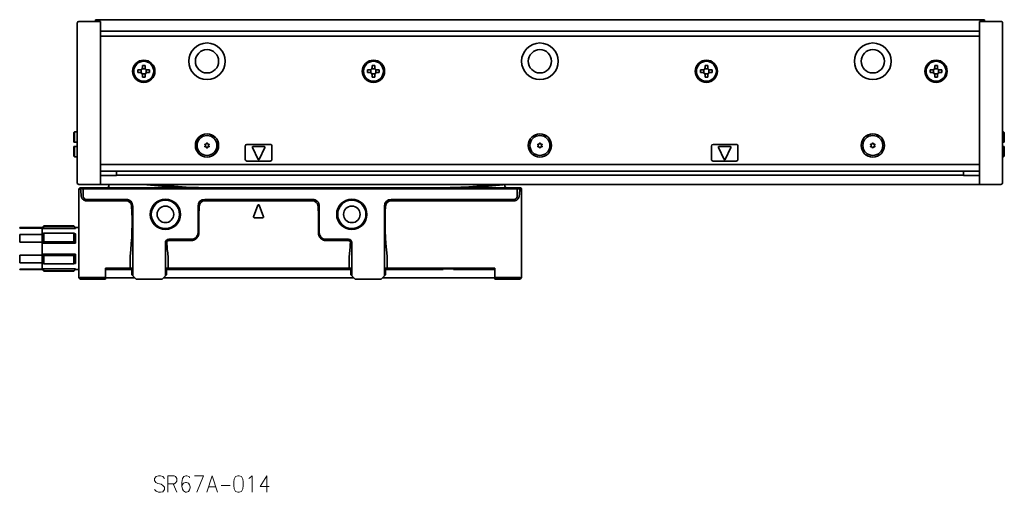
# Model space of a CAD drawing. Extents: x -82 to 381, y 14 to 168.
# Drawn here: x 85 to 381, y 26 to 168 of the extents above; entities that cross this region are included whole.
import ezdxf

# ---------------------------------------------------------------- set-up
doc = ezdxf.new("R2010")
doc.units = 0

msp = doc.modelspace()

# ---------------------------------------------------------------- linework, layer by layer
at = {"color": 7, "lineweight": 35, "ltscale": 0.067678}
for p, q in [((102.611572, 164.248444), (102.611572, 166.955551)), ((109.611572, 164.602005), (109.611572, 167.309113)), ((373.611572, 164.602005), (373.611572, 167.309113)), ((380.611572, 164.248444), (380.611572, 166.955551)), ((102.611572, 121.662659), (102.611572, 118.955551)), ((109.611572, 118.601997), (109.611572, 121.309105)), ((373.611572, 118.601997), (373.611572, 121.309105)), ((380.611572, 121.662659), (380.611572, 118.955551))]:
    msp.add_line(p, q, dxfattribs=at)
at = {"color": 7, "lineweight": 35, "ltscale": 0.1625}
for p, q in [((103.111572, 167.455551), (109.611572, 167.455551)), ((380.111572, 167.455551), (373.611572, 167.455551)), ((103.111572, 118.455551), (109.611572, 118.455551)), ((380.111572, 118.455551), (373.611572, 118.455551))]:
    msp.add_line(p, q, dxfattribs=at)
at = {"color": 7, "lineweight": 35, "ltscale": 0.0075}
for p, q in [((108.111572, 167.955551), (108.111572, 167.655548)), ((375.111572, 167.955551), (375.111572, 167.655548)), ((380.611572, 134.205551), (380.91156, 134.205551)), ((380.91156, 131.105545), (380.611572, 131.105545)), ((380.91156, 129.805557), (380.611572, 129.805557)), ((380.611572, 126.705551), (380.91156, 126.705551))]:
    msp.add_line(p, q, dxfattribs=at)
at = {"color": 7, "lineweight": 35}
for p, q in [((108.111572, 167.955551), (375.111572, 167.955551)), ((102.611572, 164.248444), (102.611572, 121.662659)), ((109.611572, 164.455551), (373.611572, 164.455551)), ((109.611572, 121.662659), (109.611572, 164.248444)), ((373.611572, 162.955551), (109.611572, 162.955551)), ((373.611572, 121.662659), (373.611572, 164.248444)), ((380.611572, 164.248444), (380.611572, 121.662659)), ((109.611572, 124.455551), (373.611572, 124.455551)), ((109.611572, 122.455551), (373.611572, 122.455551)), ((109.611572, 118.455551), (373.611572, 118.455551)), ((368.811584, 121.198692), (114.411575, 121.198692)), ((103.111572, 116.955551), (103.111572, 96.943939)), ((234.811569, 117.155556), (104.411575, 117.155548)), ((234.687317, 117.455551), (104.535835, 117.455551)), ((236.111572, 96.943947), (236.111572, 116.955551)), ((173.311569, 113.955551), (140.911575, 113.955551)), ((173.311569, 113.503853), (140.911575, 113.503853)), ((196.911575, 113.955551), (233.811569, 113.955551)), ((233.811569, 113.503853), (196.911575, 113.503853)), ((119.311569, 111.955551), (119.311569, 90.955551)), ((194.911575, 90.955551), (194.911575, 111.955551)), ((184.811569, 92.855553), (129.411575, 92.855553)), ((129.911575, 93.255554), (184.311569, 93.255554)), ((195.711578, 93.255554), (228.111572, 93.255554)), ((185.711578, 90.355553), (128.511566, 90.355553)), ((227.061569, 90.355553), (194.311569, 90.355553))]:
    msp.add_line(p, q, dxfattribs=at)
at = {"color": 7, "lineweight": 35, "ltscale": 0.005}
for p, q in [((108.111572, 167.655548), (108.111572, 167.455551)), ((375.111572, 167.655548), (375.111572, 167.455551)), ((101.611572, 131.105545), (101.811569, 131.105545)), ((381.111572, 131.105545), (380.91156, 131.105545)), ((101.611572, 129.805557), (101.811569, 129.805557)), ((381.111572, 129.805557), (380.91156, 129.805557)), ((212.388367, 93.105553), (212.588364, 93.105553)), ((215.634781, 93.105553), (215.834778, 93.105553))]:
    msp.add_line(p, q, dxfattribs=at)
at = {"color": 7, "lineweight": 35, "ltscale": 0.003661}
for p, q in [((109.611572, 167.309113), (109.611572, 167.455551)), ((373.611572, 167.309113), (373.611572, 167.455551)), ((109.611572, 118.455551), (109.611572, 118.601997)), ((373.611572, 118.455551), (373.611572, 118.601997))]:
    msp.add_line(p, q, dxfattribs=at)
at = {"color": 7, "lineweight": 35, "ltscale": 0.008839}
for p, q in [((109.611572, 164.248444), (109.611572, 164.602005)), ((373.611572, 164.248444), (373.611572, 164.602005)), ((109.611572, 121.309105), (109.611572, 121.662659)), ((373.611572, 121.309105), (373.611572, 121.662659))]:
    msp.add_line(p, q, dxfattribs=at)
at = {"color": 7, "lineweight": 35, "ltscale": 0.02}
for p, q in [((123.011574, 154.205551), (122.211571, 154.205551)), ((192.011566, 154.205551), (191.211563, 154.205551)), ((292.011566, 154.205551), (291.211578, 154.205551)), ((361.011566, 154.205551), (360.211578, 154.205551)), ((120.861572, 152.855545), (120.861572, 152.055557)), ((124.361572, 152.055557), (124.361572, 152.855545)), ((189.861572, 152.855545), (189.861572, 152.055557)), ((193.361572, 152.055557), (193.361572, 152.855545)), ((289.861572, 152.855545), (289.861572, 152.055557)), ((293.361572, 152.055557), (293.361572, 152.855545)), ((358.861572, 152.855545), (358.861572, 152.055557)), ((362.361572, 152.055557), (362.361572, 152.855545)), ((122.211571, 150.705551), (123.011574, 150.705551)), ((191.211563, 150.705551), (192.011566, 150.705551)), ((291.211578, 150.705551), (292.011566, 150.705551)), ((360.211578, 150.705551), (361.011566, 150.705551)), ((102.611565, 134.205551), (101.811569, 134.205551)), ((101.811569, 131.105545), (102.611565, 131.105545)), ((101.811569, 129.805557), (102.611565, 129.805557)), ((102.611565, 126.705551), (101.811569, 126.705551))]:
    msp.add_line(p, q, dxfattribs=at)
at = {"color": 7, "lineweight": 35, "ltscale": 0.01625}
for p, q in [((122.211571, 154.205551), (122.211571, 153.555557)), ((123.011574, 153.555557), (123.011574, 154.205551)), ((191.211563, 154.205551), (191.211563, 153.555557)), ((192.011566, 153.555557), (192.011566, 154.205551)), ((291.211578, 154.205551), (291.211578, 153.555557)), ((292.011566, 153.555557), (292.011566, 154.205551)), ((360.211578, 154.205551), (360.211578, 153.555557)), ((361.011566, 153.555557), (361.011566, 154.205551)), ((121.511574, 152.855545), (120.861572, 152.855545)), ((120.861572, 152.055557), (121.511574, 152.055557)), ((122.211571, 151.355545), (122.211571, 150.705551)), ((123.011574, 150.705551), (123.011574, 151.355545)), ((124.361572, 152.855545), (123.711571, 152.855545)), ((123.711571, 152.055557), (124.361572, 152.055557)), ((190.511566, 152.855545), (189.861572, 152.855545)), ((189.861572, 152.055557), (190.511566, 152.055557)), ((191.211563, 151.355545), (191.211563, 150.705551)), ((192.011566, 150.705551), (192.011566, 151.355545)), ((193.361572, 152.855545), (192.711563, 152.855545)), ((192.711563, 152.055557), (193.361572, 152.055557)), ((290.511566, 152.855545), (289.861572, 152.855545)), ((289.861572, 152.055557), (290.511566, 152.055557)), ((291.211578, 151.355545), (291.211578, 150.705551)), ((292.011566, 150.705551), (292.011566, 151.355545)), ((293.361572, 152.855545), (292.711578, 152.855545)), ((292.711578, 152.055557), (293.361572, 152.055557)), ((359.511566, 152.855545), (358.861572, 152.855545)), ((358.861572, 152.055557), (359.511566, 152.055557)), ((360.211578, 151.355545), (360.211578, 150.705551)), ((361.011566, 150.705551), (361.011566, 151.355545)), ((362.361572, 152.855545), (361.711578, 152.855545)), ((361.711578, 152.055557), (362.361572, 152.055557))]:
    msp.add_line(p, q, dxfattribs=at)
at = {"color": 7, "lineweight": 35, "ltscale": 0.024689}
for p, q in [((121.861572, 151.961777), (121.861572, 152.949341)), ((122.11779, 153.205551), (123.105354, 153.205551)), ((123.105354, 151.705551), (122.11779, 151.705551)), ((123.361572, 152.949341), (123.361572, 151.961777)), ((190.861572, 151.961777), (190.861572, 152.949341)), ((191.117783, 153.205551), (192.105347, 153.205551)), ((192.105347, 151.705551), (191.117783, 151.705551)), ((192.361572, 152.949341), (192.361572, 151.961777)), ((290.861572, 151.961777), (290.861572, 152.949341)), ((291.117767, 153.205551), (292.105347, 153.205551)), ((292.105347, 151.705551), (291.117767, 151.705551)), ((292.361572, 152.949341), (292.361572, 151.961777)), ((359.861572, 151.961777), (359.861572, 152.949341)), ((360.117767, 153.205551), (361.105347, 153.205551)), ((361.105347, 151.705551), (360.117767, 151.705551)), ((361.361572, 152.949341), (361.361572, 151.961777))]:
    msp.add_line(p, q, dxfattribs=at)
at = {"color": 7, "lineweight": 35, "ltscale": 0.007071}
for p, q in [((101.611572, 134.005554), (101.811569, 134.205551)), ((381.111572, 134.005554), (380.91156, 134.205551)), ((101.611572, 126.905548), (101.811569, 126.705551)), ((381.111572, 126.905556), (380.91156, 126.705551))]:
    msp.add_line(p, q, dxfattribs=at)
at = {"color": 7, "lineweight": 35, "ltscale": 0.0725}
for p, q in [((101.611572, 134.005554), (101.611572, 131.105545)), ((381.111572, 131.105545), (381.111572, 134.005554)), ((101.611572, 129.805557), (101.611572, 126.905548)), ((381.111572, 126.905556), (381.111572, 129.805557)), ((236.111572, 113.105553), (236.111572, 116.005554)), ((236.111572, 108.905556), (236.111572, 111.80555))]:
    msp.add_line(p, q, dxfattribs=at)
at = {"color": 7, "lineweight": 35, "ltscale": 0.0775}
for p, q in [((101.811569, 134.205551), (101.811569, 131.105545)), ((380.91156, 131.105545), (380.91156, 134.205551)), ((101.811569, 129.805557), (101.811569, 126.705551)), ((380.91156, 126.705551), (380.91156, 129.805557))]:
    msp.add_line(p, q, dxfattribs=at)
at = {"color": 7, "lineweight": 35, "ltscale": 0.005274}
for p, q in [((140.975922, 130.411926), (141.120682, 130.258484)), ((141.071716, 130.57785), (141.276978, 130.529205)), ((141.515778, 130.834229), (141.455276, 130.632141)), ((141.707367, 130.834229), (141.767883, 130.632141)), ((142.151428, 130.57785), (141.946167, 130.529205)), ((142.247223, 130.411926), (142.102463, 130.258484)), ((240.975922, 130.411926), (241.120682, 130.258484)), ((241.071716, 130.57785), (241.276978, 130.529205)), ((241.515778, 130.834229), (241.455276, 130.632141)), ((241.707367, 130.834229), (241.767868, 130.632141)), ((242.151428, 130.57785), (241.946167, 130.529205)), ((242.247223, 130.411926), (242.102463, 130.258484)), ((340.975922, 130.411926), (341.120697, 130.258484)), ((341.071716, 130.57785), (341.276978, 130.529205)), ((341.515778, 130.834229), (341.455292, 130.632141)), ((341.707367, 130.834229), (341.767883, 130.632141)), ((342.151428, 130.57785), (341.946167, 130.529205)), ((140.975922, 129.89917), (141.120682, 130.052612)), ((141.071716, 129.733246), (141.276978, 129.781891)), ((141.515778, 129.476868), (141.455276, 129.678955)), ((141.707367, 129.476868), (141.767883, 129.678955)), ((142.151428, 129.733246), (141.946167, 129.781891)), ((142.247223, 129.89917), (142.102463, 130.052612)), ((240.975922, 129.89917), (241.120682, 130.052612)), ((241.071716, 129.733246), (241.276978, 129.781891)), ((241.515778, 129.476868), (241.455276, 129.678955)), ((241.707367, 129.476868), (241.767868, 129.678955)), ((242.151428, 129.733246), (241.946167, 129.781891)), ((242.247223, 129.89917), (242.102463, 130.052612)), ((340.975922, 129.89917), (341.120697, 130.052612)), ((341.071716, 129.733246), (341.276978, 129.781891)), ((341.515778, 129.476868), (341.455292, 129.678955)), ((341.707367, 129.476868), (341.767883, 129.678955)), ((342.151428, 129.733246), (341.946167, 129.781891))]:
    msp.add_line(p, q, dxfattribs=at)
at = {"color": 7, "lineweight": 35, "ltscale": 0.175}
for p, q in [((153.611572, 130.455551), (160.611572, 130.455551)), ((293.611572, 130.455551), (300.611572, 130.455551)), ((160.611572, 125.455551), (153.611572, 125.455551)), ((300.611572, 125.455551), (293.611572, 125.455551))]:
    msp.add_line(p, q, dxfattribs=at)
at = {"color": 7, "lineweight": 35, "ltscale": 0.005273}
for p, q in [((342.247223, 130.411926), (342.102478, 130.258484)), ((342.247223, 129.89917), (342.102478, 130.052612))]:
    msp.add_line(p, q, dxfattribs=at)
at = {"color": 7, "lineweight": 35, "ltscale": 0.1}
for p, q in [((153.111572, 129.955551), (153.111572, 125.955551)), ((161.111572, 125.955551), (161.111572, 129.955551)), ((293.111572, 129.955551), (293.111572, 125.955551)), ((301.111572, 125.955551), (301.111572, 129.955551))]:
    msp.add_line(p, q, dxfattribs=at)
at = {"color": 7, "lineweight": 35, "ltscale": 0.099341}
for p, q in [((155.24498, 129.570724), (156.93045, 125.972237)), ((158.978165, 129.570724), (157.292694, 125.972237)), ((295.244995, 129.570724), (296.93045, 125.972237))]:
    msp.add_line(p, q, dxfattribs=at)
at = {"color": 7, "lineweight": 35, "ltscale": 0.084274}
for p, q in [((158.797043, 129.855545), (155.426102, 129.855545)), ((298.797058, 129.855545), (295.426117, 129.855545))]:
    msp.add_line(p, q, dxfattribs=at)
at = {"color": 7, "lineweight": 35, "ltscale": 0.099342}
msp.add_line((298.97818, 129.570724), (297.292694, 125.972237), dxfattribs=at)
at = {"color": 7, "lineweight": 35, "ltscale": 0.032907}
msp.add_line((114.411575, 122.455551), (114.411575, 121.139282), dxfattribs=at)
at = {"color": 7, "lineweight": 35, "ltscale": 0.028081}
msp.add_line((368.811584, 121.332298), (368.811584, 122.455551), dxfattribs=at)
at = {"color": 7, "lineweight": 35, "ltscale": 0.004825}
msp.add_line((368.811584, 121.139282), (368.811584, 121.332298), dxfattribs=at)
at = {"color": 7, "lineweight": 35, "ltscale": 0.12}
for p, q in [((114.411575, 121.139282), (109.611565, 121.139282)), ((368.811584, 121.139282), (373.611572, 121.139282))]:
    msp.add_line(p, q, dxfattribs=at)
at = {"color": 7, "lineweight": 35, "ltscale": 0.00625}
for p, q in [((112.111572, 118.455551), (112.111572, 118.205551)), ((112.111572, 118.205551), (112.111572, 117.955551)), ((212.388367, 93.105553), (212.388367, 92.855553)), ((215.834778, 92.855553), (215.834778, 93.105553)), ((215.834778, 93.105553), (215.834778, 92.855553))]:
    msp.add_line(p, q, dxfattribs=at)
at = {"color": 7, "lineweight": 35, "ltscale": 0.004182}
msp.add_line((123.544807, 118.288895), (123.55941, 118.455551), dxfattribs=at)
at = {"color": 7, "lineweight": 35, "ltscale": 0.000175}
msp.add_line((231.111572, 118.44854), (231.111572, 118.455551), dxfattribs=at)
at = {"color": 7, "lineweight": 35, "ltscale": 0.006308}
msp.add_line((231.111572, 118.196236), (231.111572, 118.448547), dxfattribs=at)
at = {"color": 7, "lineweight": 35, "ltscale": 0.020867}
for p, q in [((104.411575, 117.155548), (103.576889, 117.155548)), ((235.646255, 117.155556), (234.811569, 117.155556))]:
    msp.add_line(p, q, dxfattribs=at)
at = {"color": 7, "lineweight": 35, "ltscale": 0.023107}
msp.add_line((104.535835, 117.455551), (103.611572, 117.455551), dxfattribs=at)
at = {"color": 7, "lineweight": 35, "ltscale": 0.000813}
for p, q in [((103.616455, 117.014503), (103.611572, 117.046661)), ((235.606689, 117.014511), (235.611572, 117.046661))]:
    msp.add_line(p, q, dxfattribs=at)
at = {"color": 7, "lineweight": 35, "ltscale": 0.008118}
for p, q in [((104.411575, 117.155548), (104.535835, 117.455551)), ((234.811569, 117.155556), (234.687317, 117.455551))]:
    msp.add_line(p, q, dxfattribs=at)
at = {"color": 7, "lineweight": 35, "ltscale": 0.055}
for p, q in [((104.411575, 114.955551), (104.411575, 117.155548)), ((234.811569, 117.155556), (234.811569, 114.955551))]:
    msp.add_line(p, q, dxfattribs=at)
at = {"color": 7, "lineweight": 35, "ltscale": 0.006017}
msp.add_line((231.111572, 118.196236), (231.111572, 117.955551), dxfattribs=at)
at = {"color": 7, "lineweight": 35, "ltscale": 0.023106}
msp.add_line((235.611572, 117.455551), (234.687317, 117.455551), dxfattribs=at)
at = {"color": 7, "lineweight": 35, "ltscale": 0.2975}
for p, q in [((117.311569, 113.955551), (105.411575, 113.955551)), ((117.311569, 113.503853), (105.411575, 113.503853))]:
    msp.add_line(p, q, dxfattribs=at)
at = {"color": 7, "lineweight": 35, "ltscale": 0.2}
for p, q in [((138.911575, 111.955551), (138.911575, 103.955551)), ((175.311569, 103.955551), (175.311569, 111.955551))]:
    msp.add_line(p, q, dxfattribs=at)
at = {"color": 7, "lineweight": 35, "ltscale": 0.093341}
for p, q in [((156.924088, 112.225189), (155.624084, 108.725189)), ((157.299057, 112.225189), (158.59906, 108.725189))]:
    msp.add_line(p, q, dxfattribs=at)
at = {"color": 7, "lineweight": 35, "ltscale": 0.065}
msp.add_line((158.411575, 108.455551), (155.811569, 108.455551), dxfattribs=at)
at = {"color": 7, "lineweight": 35, "ltscale": 0.003584}
for p, q in [((85.342743, 105.312172), (85.342743, 105.455551)), ((92.111572, 105.312172), (92.111572, 105.455551)), ((85.342743, 92.855553), (85.342743, 92.998932)), ((92.111572, 92.855553), (92.111572, 92.998932))]:
    msp.add_line(p, q, dxfattribs=at)
at = {"color": 7, "lineweight": 35, "ltscale": 0.169221}
for p, q in [((85.342743, 105.455551), (92.111572, 105.455551)), ((85.342743, 105.312172), (92.111572, 105.312172)), ((85.342743, 103.391235), (92.111572, 103.391235)), ((85.342743, 101.076485), (92.111572, 101.076485)), ((85.342743, 97.234612), (92.111572, 97.234612)), ((85.342743, 94.919868), (92.111572, 94.919868)), ((85.342743, 92.998932), (92.111572, 92.998932)), ((85.342743, 92.855553), (92.111572, 92.855553))]:
    msp.add_line(p, q, dxfattribs=at)
at = {"color": 7, "lineweight": 35, "ltscale": 0.017678}
for p, q in [((92.111572, 105.455551), (92.611572, 105.955551)), ((102.111572, 105.455551), (101.611572, 105.955551)), ((92.111572, 92.855553), (92.611572, 92.355553)), ((102.111572, 92.855553), (101.611572, 92.355553))]:
    msp.add_line(p, q, dxfattribs=at)
at = {"color": 7, "lineweight": 35, "ltscale": 0.001782}
for p, q in [((92.111572, 105.312172), (92.111572, 105.240883)), ((92.111572, 93.070213), (92.111572, 92.998932))]:
    msp.add_line(p, q, dxfattribs=at)
at = {"color": 7, "lineweight": 35, "ltscale": 0.040764}
for p, q in [((92.111572, 105.240883), (92.111572, 103.610321)), ((92.111572, 94.700775), (92.111572, 93.070213))]:
    msp.add_line(p, q, dxfattribs=at)
at = {"color": 7, "lineweight": 35, "ltscale": 0.25}
for p, q in [((92.111572, 105.240883), (102.111572, 105.240883)), ((92.111572, 100.78611), (102.111572, 100.78611)), ((129.111572, 90.955551), (129.111572, 100.955551)), ((185.111572, 100.955551), (185.111572, 90.955551)), ((92.111572, 97.524986), (102.111572, 97.524986)), ((92.111572, 93.070213), (102.111572, 93.070213))]:
    msp.add_line(p, q, dxfattribs=at)
at = {"color": 7, "lineweight": 35, "ltscale": 0.013034}
for p, q in [((92.111572, 103.610321), (92.611572, 103.757965)), ((102.111572, 103.610321), (101.611572, 103.757965)), ((92.111572, 94.700775), (92.611572, 94.553139)), ((102.111572, 94.700775), (101.611572, 94.553139))]:
    msp.add_line(p, q, dxfattribs=at)
at = {"color": 7, "lineweight": 35, "ltscale": 0.005477}
for p, q in [((92.111572, 103.391235), (92.111572, 103.610321)), ((92.111572, 94.919868), (92.111572, 94.700775))]:
    msp.add_line(p, q, dxfattribs=at)
at = {"color": 7, "lineweight": 35, "ltscale": 0.004092}
for p, q in [((92.611572, 105.791885), (92.611572, 105.955551)), ((101.611572, 105.791885), (101.611572, 105.955551))]:
    msp.add_line(p, q, dxfattribs=at)
at = {"color": 7, "lineweight": 35, "ltscale": 0.225}
for p, q in [((92.611572, 105.955551), (101.611572, 105.955551)), ((92.611572, 105.791885), (101.611572, 105.791885)), ((92.611572, 103.757965), (101.611572, 103.757965)), ((92.611572, 101.189468), (101.611572, 101.189468)), ((92.611572, 97.121628), (101.611572, 97.121628)), ((92.611572, 94.553139), (101.611572, 94.553139)), ((92.611572, 92.519211), (101.611572, 92.519211)), ((92.611572, 92.355553), (101.611572, 92.355553))]:
    msp.add_line(p, q, dxfattribs=at)
at = {"color": 7, "lineweight": 35, "ltscale": 0.064212}
for p, q in [((92.611572, 101.189468), (92.611572, 103.757965)), ((101.611572, 101.189468), (101.611572, 103.757965)), ((92.611572, 94.553139), (92.611572, 97.121628)), ((101.611572, 94.553139), (101.611572, 97.121628))]:
    msp.add_line(p, q, dxfattribs=at)
at = {"color": 7, "lineweight": 35, "ltscale": 0.005367}
for p, q in [((102.111572, 105.240883), (102.111572, 105.455551)), ((102.111572, 92.855553), (102.111572, 93.070213))]:
    msp.add_line(p, q, dxfattribs=at)
at = {"color": 7, "lineweight": 35, "ltscale": 0.025}
for p, q in [((102.111572, 105.455551), (103.111572, 105.455551)), ((102.111572, 92.855553), (103.111572, 92.855553)), ((111.161575, 92.855553), (112.161575, 92.855553)), ((227.061569, 92.855553), (228.061569, 92.855553)), ((111.161575, 90.355553), (112.161575, 90.355553)), ((227.061569, 90.355553), (228.061569, 90.355553))]:
    msp.add_line(p, q, dxfattribs=at)
at = {"color": 7, "lineweight": 35, "ltscale": 0.070605}
for p, q in [((102.111572, 100.78611), (102.111572, 103.610321)), ((102.111572, 94.700775), (102.111572, 97.524986))]:
    msp.add_line(p, q, dxfattribs=at)
at = {"color": 7, "lineweight": 35, "ltscale": 0.089799}
msp.add_line((236.111572, 106.05555), (236.111572, 102.463593), dxfattribs=at)
at = {"color": 7, "lineweight": 35, "ltscale": 0.057869}
for p, q in [((85.342743, 101.076485), (85.342743, 103.391235)), ((92.111572, 101.076485), (92.111572, 103.391235)), ((92.111572, 94.919868), (92.111572, 97.234612))]:
    msp.add_line(p, q, dxfattribs=at)
at = {"color": 7, "lineweight": 35, "ltscale": 0.01606}
for p, q in [((92.111572, 100.78611), (92.611572, 101.189468)), ((102.111572, 100.78611), (101.611572, 101.189468)), ((92.111572, 97.524986), (92.611572, 97.121628)), ((102.111572, 97.524986), (101.611572, 97.121628))]:
    msp.add_line(p, q, dxfattribs=at)
at = {"color": 7, "lineweight": 35, "ltscale": 0.007259}
for p, q in [((92.111572, 100.78611), (92.111572, 101.076485)), ((92.111572, 97.524986), (92.111572, 97.234612))]:
    msp.add_line(p, q, dxfattribs=at)
at = {"color": 7, "lineweight": 35, "ltscale": 0.081528}
msp.add_line((92.111572, 100.78611), (92.111572, 97.524986), dxfattribs=at)
at = {"color": 7, "lineweight": 35, "ltscale": 0.17}
for p, q in [((130.111572, 101.955551), (136.911575, 101.955551)), ((130.111572, 101.586426), (136.911575, 101.586426)), ((177.311569, 101.955551), (184.111572, 101.955551)), ((177.311569, 101.586426), (184.111572, 101.586426))]:
    msp.add_line(p, q, dxfattribs=at)
at = {"color": 7, "lineweight": 35, "ltscale": 0.255201}
msp.add_line((236.111572, 102.463593), (236.111572, 92.255554), dxfattribs=at)
at = {"color": 7, "lineweight": 35, "ltscale": 0.027486}
msp.add_line((85.342743, 96.13517), (85.342743, 97.234612), dxfattribs=at)
at = {"color": 7, "lineweight": 35, "ltscale": 0.030383}
msp.add_line((85.342743, 96.13517), (85.342743, 94.919868), dxfattribs=at)
at = {"color": 7, "lineweight": 35, "ltscale": 0.002951}
for p, q in [((103.111572, 96.943939), (103.111572, 96.82589)), ((236.111572, 96.825897), (236.111572, 96.943947))]:
    msp.add_line(p, q, dxfattribs=at)
at = {"color": 7, "lineweight": 35, "ltscale": 0.159258}
msp.add_line((103.111572, 90.455551), (103.111572, 96.82589), dxfattribs=at)
at = {"color": 7, "lineweight": 35, "ltscale": 0.001478}
for p, q in [((118.511574, 96.825897), (118.515068, 96.884918)), ((129.911575, 96.825897), (129.908081, 96.884918)), ((184.311569, 96.825897), (184.315079, 96.884918)), ((195.711578, 96.825897), (195.708084, 96.884918))]:
    msp.add_line(p, q, dxfattribs=at)
at = {"color": 7, "lineweight": 35, "ltscale": 0.089259}
for p, q in [((118.511574, 96.825897), (118.511574, 93.255554)), ((129.911575, 96.825897), (129.911575, 93.255554)), ((184.311569, 96.825897), (184.311569, 93.255554)), ((195.711578, 96.825897), (195.711578, 93.255554))]:
    msp.add_line(p, q, dxfattribs=at)
at = {"color": 7, "lineweight": 35, "ltscale": 0.159259}
msp.add_line((236.111572, 90.455551), (236.111572, 96.825897), dxfattribs=at)
at = {"color": 7, "lineweight": 35, "ltscale": 0.004091}
for p, q in [((92.611572, 92.355553), (92.611572, 92.519211)), ((101.611572, 92.355553), (101.611572, 92.519211))]:
    msp.add_line(p, q, dxfattribs=at)
at = {"color": 7, "lineweight": 35, "ltscale": 0.07}
for p, q in [((111.111572, 90.455551), (111.111572, 93.255554)), ((228.111572, 90.455551), (228.111572, 93.255554))]:
    msp.add_line(p, q, dxfattribs=at)
at = {"color": 7, "lineweight": 35, "ltscale": 0.185}
for p, q in [((111.111572, 93.255554), (118.511574, 93.255554)), ((103.611572, 89.955551), (111.011574, 89.955551)), ((228.211578, 89.955551), (235.611572, 89.955551))]:
    msp.add_line(p, q, dxfattribs=at)
at = {"color": 7, "lineweight": 35, "ltscale": 0.0625}
for p, q in [((111.161575, 90.355553), (111.161575, 92.855553)), ((228.061569, 90.355553), (228.061569, 92.855553))]:
    msp.add_line(p, q, dxfattribs=at)
at = {"color": 7, "lineweight": 35, "ltscale": 0.17125}
msp.add_line((119.011574, 92.855553), (112.161575, 92.855553), dxfattribs=at)
at = {"color": 7, "lineweight": 35, "ltscale": 0.0125}
for p, q in [((119.011574, 93.255554), (118.511574, 93.255554)), ((129.411575, 93.255554), (129.911575, 93.255554)), ((184.811569, 93.255554), (184.311569, 93.255554)), ((195.211578, 93.255554), (195.711578, 93.255554)), ((103.611572, 89.955551), (103.258018, 90.309105)), ((235.611572, 89.955551), (235.965118, 90.309105))]:
    msp.add_line(p, q, dxfattribs=at)
at = {"color": 7, "lineweight": 35, "ltscale": 0.05}
for p, q in [((119.011574, 93.255554), (119.011574, 91.255554)), ((129.411575, 91.255554), (129.411575, 93.255554)), ((184.811569, 93.255554), (184.811569, 91.255554)), ((195.211578, 91.255554), (195.211578, 93.255554))]:
    msp.add_line(p, q, dxfattribs=at)
at = {"color": 7, "lineweight": 35, "ltscale": 0.43442}
msp.add_line((212.588364, 92.855553), (195.211578, 92.855553), dxfattribs=at)
at = {"color": 7, "lineweight": 35, "ltscale": 0.01}
for p, q in [((211.111572, 92.855553), (211.111572, 93.255554)), ((217.711578, 92.855553), (217.711578, 93.255554)), ((219.511581, 92.855553), (219.511581, 93.255554)), ((111.111572, 90.455551), (111.111572, 90.05555)), ((228.111572, 90.05555), (228.111572, 90.455551))]:
    msp.add_line(p, q, dxfattribs=at)
at = {"color": 7, "lineweight": 35, "ltscale": 0.00433}
for p, q in [((212.474976, 93.255554), (212.388367, 93.105553)), ((215.748184, 93.255554), (215.834778, 93.105553)), ((215.748184, 93.255554), (215.834778, 93.105553))]:
    msp.add_line(p, q, dxfattribs=at)
at = {"color": 7, "lineweight": 35, "ltscale": 0.07616}
msp.add_line((212.588364, 93.105553), (215.634781, 93.105553), dxfattribs=at)
at = {"color": 7, "lineweight": 35, "ltscale": 0.28567}
msp.add_line((227.061569, 92.855553), (215.634781, 92.855553), dxfattribs=at)
at = {"color": 7, "lineweight": 35, "ltscale": 0.005178}
for p, q in [((103.258018, 90.309105), (103.111572, 90.455551)), ((236.111572, 90.455551), (235.965118, 90.309105))]:
    msp.add_line(p, q, dxfattribs=at)
at = {"color": 7, "lineweight": 35, "ltscale": 0.1875}
for p, q in [((103.611572, 90.455551), (111.111572, 90.455551)), ((228.111572, 90.455551), (235.611572, 90.455551))]:
    msp.add_line(p, q, dxfattribs=at)
at = {"color": 7, "lineweight": 35, "ltscale": 0.19375}
msp.add_line((119.911568, 90.355553), (112.161575, 90.355553), dxfattribs=at)
at = {"color": 7, "lineweight": 35, "ltscale": 0.010607}
for p, q in [((119.011574, 91.255554), (119.311569, 90.955551)), ((129.411575, 91.255554), (129.111572, 90.955551)), ((184.811569, 91.255554), (185.111572, 90.955551)), ((195.211578, 91.255554), (194.911575, 90.955551))]:
    msp.add_line(p, q, dxfattribs=at)
at = {"color": 7, "lineweight": 35, "ltscale": 0.035355}
for p, q in [((120.311569, 89.955551), (119.311569, 90.955551)), ((128.111572, 89.955551), (129.111572, 90.955551)), ((186.111572, 89.955551), (185.111572, 90.955551)), ((193.911575, 89.955551), (194.911575, 90.955551))]:
    msp.add_line(p, q, dxfattribs=at)
at = {"color": 7, "lineweight": 35, "ltscale": 0.195}
for p, q in [((128.111572, 89.955551), (120.311569, 89.955551)), ((193.911575, 89.955551), (186.111572, 89.955551))]:
    msp.add_line(p, q, dxfattribs=at)
at = {"color": 7, "lineweight": 35}
for points in [[(103.835632, 114.955551), (103.84993, 114.844772), (103.871674, 114.735794), (103.900681, 114.628983), (103.936783, 114.524719), (103.979774, 114.423401), (104.029449, 114.325485), (104.085548, 114.231392), (104.147766, 114.141579), (104.215759, 114.05648), (104.289093, 113.976547), (104.367264, 113.902191), (104.444672, 113.8377), (104.525398, 113.778687), (104.609047, 113.725281), (104.695244, 113.677559), (104.783691, 113.635559), (104.874115, 113.599297), (104.966286, 113.568787), (105.053696, 113.545525), (105.142197, 113.527351), (105.231529, 113.51432), (105.321411, 113.506477), (105.411575, 113.503853)], [(235.387512, 114.955551), (235.374268, 114.851303), (235.354279, 114.748138), (235.327682, 114.646507), (235.294601, 114.546844), (235.255157, 114.449585), (235.209534, 114.355125), (235.157883, 114.263893), (235.100433, 114.176262), (235.037399, 114.092621), (234.971619, 114.016159), (234.901154, 113.944038), (234.826279, 113.876564), (234.747253, 113.814011), (234.664413, 113.756607), (234.578079, 113.704613), (234.488602, 113.658218), (234.402634, 113.620171), (234.314438, 113.58728), (234.224335, 113.559669), (234.132706, 113.537483), (234.039932, 113.520821), (233.964035, 113.511421), (233.887848, 113.505753), (233.811569, 113.503853)], [(136.911575, 101.586426), (137.042587, 101.590302), (137.173096, 101.601891), (137.302612, 101.621147), (137.430664, 101.647964), (137.556778, 101.682213), (137.680542, 101.723747), (137.801514, 101.772377), (137.919281, 101.827896), (138.033478, 101.89006), (138.143707, 101.958633), (138.249664, 102.033318), (138.350983, 102.113823), (138.447388, 102.199837), (138.538559, 102.291031), (138.624283, 102.387047), (138.704285, 102.487534), (138.778351, 102.592125), (138.848663, 102.704437), (138.912247, 102.820328), (138.968918, 102.939377), (139.018585, 103.061165), (139.061142, 103.18528), (139.096497, 103.311302), (139.124603, 103.438812), (139.145447, 103.567398), (139.158997, 103.696648), (139.165283, 103.826164), (139.164337, 103.955551)], [(175.058807, 103.955551), (175.057938, 103.822586), (175.064697, 103.689491), (175.079147, 103.556694), (175.101273, 103.424629), (175.131088, 103.293747), (175.168549, 103.164497), (175.213593, 103.037331), (175.266144, 102.912704), (175.295258, 102.851364), (175.326202, 102.790833), (175.358841, 102.731407), (175.393265, 102.672905), (175.441986, 102.59626), (175.493805, 102.521492), (175.548645, 102.448723), (175.618347, 102.364227), (175.692169, 102.283028), (175.769958, 102.205338), (175.851578, 102.131386), (175.936813, 102.061371), (176.044632, 101.98217), (176.100327, 101.944954), (176.15715, 101.909386), (176.2444, 101.8592), (176.333939, 101.812935), (176.425568, 101.770691), (176.519089, 101.73259), (176.628067, 101.694229), (176.738983, 101.661545), (176.851517, 101.634636), (176.965378, 101.613602), (177.080231, 101.598526), (177.19574, 101.589455), (177.311569, 101.586426)]]:
    msp.add_lwpolyline(points, dxfattribs=at)
at = {"color": 7, "lineweight": 13}
for points in [[(128.83609, 30.108776), (128.375443, 30.673292), (127.684479, 30.915228), (126.993507, 30.915228), (126.302544, 30.673292), (125.841896, 30.028131), (125.841896, 29.463615), (126.244957, 28.899099)], [(131.754471, 30.915228), (129.796738, 30.915228)], [(129.796738, 30.915228), (129.796738, 25.915228)], [(131.754471, 30.915228), (132.157547, 30.673292), (132.560608, 30.108776), (132.560608, 29.302324), (132.272705, 28.818453), (131.869644, 28.495872)], [(136.400284, 30.270065), (136.227539, 30.673292), (135.594147, 30.915228), (135.248672, 30.915228), (134.61528, 30.673292), (134.212219, 30.02813), (134.039474, 28.899097), (134.039474, 27.770065), (134.212219, 26.882969), (134.557709, 26.318453), (135.191086, 25.915228), (135.421417, 25.915228), (136.054794, 26.157162), (136.400284, 26.641033), (136.573029, 27.286194), (136.573029, 27.52813), (136.400284, 28.173292), (136.054794, 28.657162), (135.421417, 28.899097), (135.191086, 28.899097), (134.557709, 28.657162), (134.212219, 28.253937), (134.039474, 27.689421)], [(137.821579, 30.915226), (140.585449, 30.915226), (138.512543, 25.915226)], [(141.603668, 25.915226), (143.15834, 30.915226), (144.713028, 25.915226)], [(154.159149, 30.028128), (154.504639, 30.270063)], [(154.504639, 30.270063), (155.138016, 30.915226), (155.138016, 25.915226)], [(160.244476, 27.689419), (157.595764, 27.689419), (159.553513, 30.915224), (159.553513, 28.495871), (159.553497, 25.915224)], [(128.375443, 26.076517), (127.684479, 25.915228), (126.993507, 25.915228), (126.302544, 26.237808), (125.841896, 26.802324)], [(126.244957, 28.899099), (126.878349, 28.576517)], [(126.878349, 28.576517), (127.338989, 28.495872)], [(127.338989, 28.495872), (127.857216, 28.334583)], [(127.857216, 28.334583), (128.375443, 28.012001), (128.83609, 27.447485)], [(128.83609, 26.72168), (128.375443, 26.076517)], [(128.83609, 27.447485), (128.83609, 26.72168)], [(129.796738, 28.495872), (131.869644, 28.495872)], [(131.408997, 28.495872), (132.560608, 25.915228)], [(142.121902, 27.608774), (144.194794, 27.608774)], [(145.903992, 27.931355), (148.552704, 27.931355)]]:
    msp.add_lwpolyline(points, dxfattribs=at)
msp.add_lwpolyline([(150.837708, 30.915226), (150.204315, 30.67329), (149.801254, 29.866838), (149.62851, 29.060387), (149.62851, 28.011999), (149.801254, 26.963614), (150.204315, 26.157162), (150.837708, 25.915226), (151.29834, 25.915226), (151.931732, 26.157162), (152.334793, 26.963614), (152.507538, 27.931355), (152.507538, 29.060387), (152.334793, 29.866838), (151.931732, 30.67329), (151.29834, 30.915226)], close=True, dxfattribs=at)
at = {"color": 7, "lineweight": 35}
for centre, radius in [((141.611572, 155.455551), 5.5), ((241.611572, 155.455551), 5.5), ((341.611572, 155.455551), 5.5), ((141.611572, 155.455551), 3.5), ((241.611572, 155.455551), 3.5), ((341.611572, 155.455551), 3.5), ((122.611572, 152.455551), 3.35), ((122.611572, 152.455551), 3), ((191.611572, 152.455551), 3.35), ((191.611572, 152.455551), 3), ((291.611572, 152.455551), 3.35), ((291.611572, 152.455551), 3), ((360.611572, 152.455551), 3.35), ((360.611572, 152.455551), 3), ((141.611572, 130.155548), 3.5), ((141.611572, 130.155548), 3), ((241.611572, 130.155548), 3.5), ((241.611572, 130.155548), 3), ((341.611572, 130.155548), 3.5), ((341.611572, 130.155548), 3), ((129.111572, 109.455551), 4.55), ((129.111572, 109.455551), 4.25), ((185.111572, 109.455551), 4.55), ((185.111572, 109.455551), 4.25), ((129.111572, 109.455551), 2.5), ((185.111572, 109.455551), 2.5)]:
    msp.add_circle(centre, radius, dxfattribs=at)
for centre, radius, start, end in [((103.111572, 166.955551), 0.5, 90.000003, 179.999995), ((380.111572, 166.955551), 0.5, 0, 90.000003), ((121.511574, 153.555557), 0.7, 269.999997, 0), ((121.511574, 151.355545), 0.7, 0, 90.000003), ((123.711571, 153.555557), 0.7, 179.999995, 269.999997), ((123.711571, 151.355545), 0.7, 90.000003, 179.999995), ((190.511566, 153.555557), 0.7, 269.999997, 0), ((190.511566, 151.355545), 0.7, 0, 90.000003), ((192.711563, 153.555557), 0.7, 179.999995, 269.999997), ((192.711563, 151.355545), 0.7, 90.000003, 179.999995), ((290.511566, 153.555557), 0.7, 269.999997, 0), ((290.511566, 151.355545), 0.7, 0, 90.000003), ((292.711578, 153.555557), 0.7, 179.999995, 269.999997), ((292.711578, 151.355545), 0.7, 90.000003, 179.999995), ((359.511566, 153.555557), 0.7, 269.999997, 0), ((359.511566, 151.355545), 0.7, 0, 90.000003), ((361.711578, 153.555557), 0.7, 179.999995, 269.999997), ((361.711578, 151.355545), 0.7, 90.000003, 179.999995), ((141.04866, 130.480545), 0.1, 76.667234, 223.332764), ((141.011581, 130.155548), 0.15, 316.667231, 43.332769), ((141.311569, 130.675171), 0.15, 256.667229, 343.332767), ((141.611572, 130.805557), 0.1, 16.667233, 163.332772), ((141.911575, 130.675171), 0.15, 196.667228, 283.332766), ((142.211578, 130.155548), 0.15, 136.667236, 223.332764), ((142.174484, 130.480545), 0.1, 316.667231, 103.332771), ((153.611572, 129.955551), 0.5, 90.000003, 179.999995), ((160.611572, 129.955551), 0.5, 0, 90.000003), ((241.04866, 130.480545), 0.1, 76.667234, 223.332764), ((241.011566, 130.155548), 0.15, 316.667231, 43.332769), ((241.311569, 130.675171), 0.15, 256.667229, 343.332767), ((241.611572, 130.805557), 0.1, 16.667233, 163.332772), ((241.911575, 130.675171), 0.15, 196.667228, 283.332766), ((242.211578, 130.155548), 0.15, 136.667236, 223.332764), ((242.174484, 130.480545), 0.1, 316.667231, 103.332771), ((293.611572, 129.955551), 0.5, 90.000003, 179.999995), ((300.611572, 129.955551), 0.5, 0, 90.000003), ((341.048676, 130.480545), 0.1, 76.667234, 223.332764), ((341.011566, 130.155548), 0.15, 316.667231, 43.332769), ((341.311584, 130.675171), 0.15, 256.667229, 343.332767), ((341.611572, 130.805557), 0.1, 16.667233, 163.332772), ((341.911591, 130.675171), 0.15, 196.667228, 283.332766), ((342.211578, 130.155548), 0.15, 136.667236, 223.332764), ((342.1745, 130.480545), 0.1, 316.667231, 103.332771), ((141.04866, 129.830551), 0.1, 136.667236, 283.332773), ((141.311569, 129.635941), 0.15, 16.667233, 103.332771), ((141.611572, 129.505554), 0.1, 196.667228, 343.332771), ((141.911575, 129.635941), 0.15, 76.667234, 163.332772), ((142.174484, 129.830551), 0.1, 256.667229, 43.332769), ((155.426102, 129.655548), 0.2, 90.000003, 205.097648), ((158.797043, 129.655548), 0.2, 334.902357, 90.000003), ((241.04866, 129.830551), 0.1, 136.667236, 283.332773), ((241.311569, 129.635941), 0.15, 16.667233, 103.332771), ((241.611572, 129.505554), 0.1, 196.667228, 343.332771), ((241.911575, 129.635941), 0.15, 76.667234, 163.332772), ((242.174484, 129.830551), 0.1, 256.667229, 43.332769), ((295.426117, 129.655548), 0.2, 90.000003, 205.097648), ((298.797058, 129.655548), 0.2, 334.902357, 90.000003), ((341.048676, 129.830551), 0.1, 136.667236, 283.332773), ((341.311584, 129.635941), 0.15, 16.667233, 103.332771), ((341.611572, 129.505554), 0.1, 196.667228, 343.332771), ((341.911591, 129.635941), 0.15, 76.667234, 163.332772), ((342.1745, 129.830551), 0.1, 256.667229, 43.332769), ((153.611572, 125.955551), 0.5, 179.999995, 269.999997), ((157.111572, 126.057068), 0.2, 205.097648, 334.902357), ((160.611572, 125.955551), 0.5, 269.999997, 0), ((293.611572, 125.955551), 0.5, 179.999995, 269.999997), ((297.111572, 126.057068), 0.2, 205.097648, 334.902357), ((300.611572, 125.955551), 0.5, 269.999997, 0), ((103.111572, 118.955551), 0.5, 179.999995, 269.999997), ((141.548965, 225.455551), 108, 262.197743, 267.372403), ((212.674179, 225.455551), 108, 272.77733, 277.802225), ((380.111572, 118.955551), 0.5, 269.999997, 0), ((103.611572, 116.955551), 0.5, 90.000003, 179.999995), ((103.174324, 116.967705), 0.444278, 10.235973, 25.01461), ((18.894127, 106.954582), 85.3175, 5.381035, 6.771593), ((111.611572, 117.955551), 0.5, 269.999997, 0), ((141.510834, 311.65506), 194.199269, 264.691779, 270.011254), ((141.549683, 225.498947), 108.043386, 267.373428, 269.999622), ((212.712723, 311.673706), 194.217864, 269.988625, 275.287807), ((212.673981, 225.469498), 108.013945, 270.000107, 272.776633), ((231.611572, 117.955551), 0.5, 179.999995, 269.999997), ((320.328247, 106.954666), 85.316704, 173.228405, 174.618977), ((235.611572, 116.955551), 0.5, 0, 90.000003), ((236.048828, 116.967705), 0.444278, 154.985393, 169.764024), ((105.411575, 114.955551), 1, 180.000005, 269.999997), ((117.311569, 111.955551), 2, 360, 90.000003), ((117.317314, 111.851852), 1.651438, 3.60149, 90.199246), ((140.911575, 111.955551), 2, 90.000003, 179.999995), ((140.905792, 111.851875), 1.651395, 89.799243, 176.399266), ((173.311569, 111.955551), 2, 360, 90.000003), ((173.317322, 111.851852), 1.651438, 3.60149, 90.199246), ((196.911575, 111.955551), 2, 90.000003, 179.999995), ((196.906036, 111.851936), 1.651441, 89.807903, 176.402012), ((233.811569, 114.955551), 1, 269.999997, 0), ((33.80294, 106.955536), 85.308632, 353.220469, 3.360084), ((224.498718, 106.954628), 85.387079, 176.642393, 182.012824), ((157.111572, 112.155556), 0.2, 20.376416, 159.62357), ((89.728783, 106.954674), 85.382724, 357.987033, 3.357741), ((280.420227, 106.955536), 85.308633, 176.639921, 186.779531), ((155.811569, 108.655556), 0.2, 159.623543, 269.999997), ((158.411575, 108.655556), 0.2, 269.999997, 20.376456), ((140.422333, 61.901649), 64.901613, 137.44809, 138.10495), ((53.800819, 61.901649), 64.901613, 41.895052, 42.551911), ((136.911575, 103.955551), 2, 269.999997, 0), ((177.311569, 103.955551), 2, 180.000005, 269.999997), ((130.111572, 100.955551), 1, 90.000003, 180.000005), ((130.111115, 100.99649), 0.589764, 89.954718, 183.980493), ((214.652359, 106.958626), 85.340922, 184.033645, 186.77904), ((184.111572, 100.955551), 1, 0, 90.000003), ((184.112076, 100.996506), 0.589737, 356.017259, 90.049002), ((99.570786, 106.958618), 85.340922, 353.220958, 355.966355), ((140.422333, 136.409454), 64.901613, 221.89505, 222.55191), ((53.800819, 136.409454), 64.901613, 317.448089, 318.104948), ((103.611305, 89.955353), 0.500079, 89.969772, 134.962407), ((111.011574, 90.05555), 0.1, 269.999997, 0), ((228.211578, 90.05555), 0.1, 179.999995, 269.999997), ((235.611771, 89.955345), 0.500098, 45.032831, 90.022761)]:
    msp.add_arc(centre, radius, start, end, dxfattribs=at)
for centre, major_axis, start_param, end_param in [((103.417953, 117.22937), (-0.258263, -0.182617), 1.8499316671, 3.9265988267), ((235.805191, 117.22937), (-0.258263, 0.182617), 5.4981720035, 7.5748460919)]:
    msp.add_ellipse(centre, major_axis=major_axis, ratio=0.5, start_param=start_param, end_param=end_param, dxfattribs=at)

doc.saveas('drawing.dxf')
